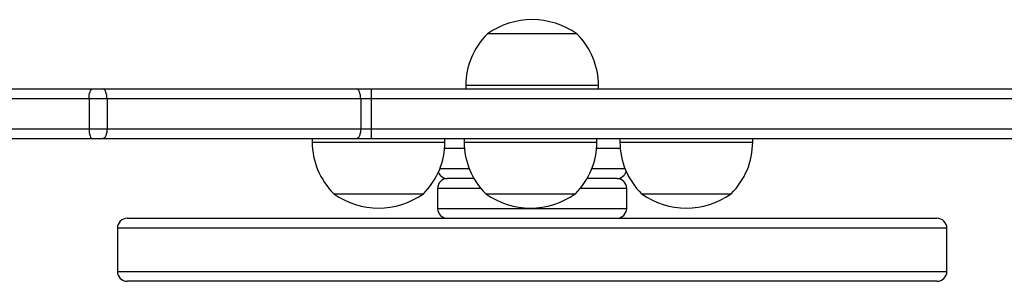
# Model space of a CAD drawing. Units: millimetres. Extents: x -4534 to 372898, y -3372 to 3163.
# Drawn here: x -203 to 94, y 1512 to 1591 of the extents above; entities that cross this region are included whole.
import ezdxf

# ---------------------------------------------------------------- set-up
doc = ezdxf.new("R2010")
doc.units = ezdxf.units.MM
doc.layers.add('Toestel 2D', color=7, linetype='Continuous', lineweight=20)

# ---------------------------------------------------------------- blocks, each defined once
blk = doc.blocks.new('wd1473')
at = {"color": 7, "linetype": 'Continuous', "lineweight": 25}
for p, q in [((-355.182, 26.974), (-356.528, 26.974)), ((-353.828, 26.974), (-355.182, 26.974)), ((-376.673, 25.314), (-368.429, 25.314)), ((-368.429, 25.314), (-368.118, 25.314)), ((-368.118, 25.314), (-360.474, 25.314)), ((-360.474, 25.314), (-360.025, 25.314)), ((-360.025, 25.314), (-322.194, 25.314)), ((-357.178, 25.414), (-357.178, 25.314)), ((-353.178, 25.314), (-353.178, 25.414)), ((-368.532, 25.014), (-376.776, 25.014)), ((-367.989, 25.014), (-368.532, 25.014)), ((-368.532, 25.014), (-368.532, 24.114)), ((-367.989, 25.014), (-367.989, 24.114)), ((-360.345, 25.014), (-367.989, 25.014)), ((-360.345, 25.014), (-360.345, 24.114)), ((-360.03, 25.014), (-360.345, 25.014)), ((-360.03, 25.014), (-360.03, 24.114)), ((-376.776, 24.114), (-368.532, 24.114)), ((-368.532, 24.114), (-367.989, 24.114)), ((-367.989, 24.114), (-360.345, 24.114)), ((-360.345, 24.114), (-360.03, 24.114)), ((-360.03, 24.114), (-315.601, 24.114)), ((-368.429, 23.814), (-376.673, 23.814)), ((-368.118, 23.814), (-368.429, 23.814)), ((-360.474, 23.814), (-368.118, 23.814)), ((-361.805, 23.814), (-361.805, 23.714)), ((-360.025, 23.814), (-360.474, 23.814)), ((-315.595, 23.814), (-360.025, 23.814)), ((-357.805, 23.714), (-357.805, 23.814)), ((-357.226, 23.814), (-357.226, 23.714)), ((-353.226, 23.714), (-353.226, 23.814)), ((-352.531, 23.814), (-352.531, 23.714)), ((-348.531, 23.714), (-348.531, 23.814)), ((-356.931, 22.614), (-357.728, 22.614)), ((-352.628, 22.614), (-353.521, 22.614)), ((-358.028, 22.314), (-358.028, 21.714)), ((-352.328, 21.714), (-352.328, 22.314)), ((-361.155, 22.154), (-359.45, 22.154)), ((-359.45, 22.154), (-358.455, 22.154)), ((-356.576, 22.154), (-354.871, 22.154)), ((-354.871, 22.154), (-353.876, 22.154)), ((-351.881, 22.154), (-350.177, 22.154)), ((-350.177, 22.154), (-349.181, 22.154)), ((-367.378, 21.414), (-342.978, 21.414)), ((-367.678, 21.114), (-367.678, 19.814)), ((-342.678, 19.814), (-342.678, 21.114)), ((-342.978, 19.514), (-367.378, 19.514))]:
    blk.add_line(p, q, dxfattribs=at)
at = {"color": 8, "linetype": 'Continuous', "lineweight": 25}
for p, q in [((-355.184, 25.414), (-357.178, 25.414)), ((-353.178, 25.414), (-355.184, 25.414)), ((-321.756, 25.014), (-360.03, 25.014)), ((-361.805, 23.714), (-359.28, 23.714)), ((-359.28, 23.714), (-357.805, 23.714)), ((-357.217, 23.514), (-357.814, 23.514)), ((-357.226, 23.714), (-354.701, 23.714)), ((-354.701, 23.714), (-353.226, 23.714)), ((-352.522, 23.514), (-353.235, 23.514)), ((-352.531, 23.714), (-350.006, 23.714)), ((-350.006, 23.714), (-348.531, 23.714)), ((-357.956, 22.914), (-357.075, 22.914)), ((-353.377, 22.914), (-352.38, 22.914)), ((-356.722, 22.314), (-358.028, 22.314)), ((-352.328, 22.314), (-353.73, 22.314)), ((-358.028, 21.714), (-352.328, 21.714)), ((-342.678, 21.114), (-367.678, 21.114)), ((-367.678, 19.814), (-342.678, 19.814))]:
    blk.add_line(p, q, dxfattribs=at)
at = {"color": 7, "linetype": 'Continuous', "lineweight": 25, "flags": 128}
for points in [[(-368.532, 25.014), (-368.53, 25.072), (-368.524, 25.129), (-368.515, 25.181), (-368.502, 25.226), (-368.486, 25.263), (-368.469, 25.291), (-368.449, 25.308), (-368.429, 25.314)], [(-367.989, 25.014), (-367.991, 25.072), (-367.999, 25.129), (-368.011, 25.181), (-368.027, 25.226), (-368.046, 25.263), (-368.069, 25.291), (-368.093, 25.308), (-368.118, 25.314)], [(-360.345, 25.014), (-360.347, 25.072), (-360.354, 25.129), (-360.366, 25.181), (-360.383, 25.226), (-360.402, 25.263), (-360.425, 25.291), (-360.449, 25.308), (-360.474, 25.314)], [(-368.532, 24.114), (-368.53, 24.055), (-368.524, 23.999), (-368.515, 23.947), (-368.502, 23.902), (-368.486, 23.864), (-368.469, 23.837), (-368.449, 23.82), (-368.429, 23.814)], [(-367.989, 24.114), (-367.991, 24.055), (-367.999, 23.999), (-368.011, 23.947), (-368.027, 23.902), (-368.046, 23.864), (-368.069, 23.837), (-368.093, 23.82), (-368.118, 23.814)], [(-360.345, 24.114), (-360.347, 24.055), (-360.354, 23.999), (-360.366, 23.947), (-360.383, 23.902), (-360.402, 23.864), (-360.425, 23.837), (-360.449, 23.82), (-360.474, 23.814)], [(-357.728, 23.814), (-357.787, 23.808), (-357.805, 23.804)], [(-352.531, 23.798), (-352.57, 23.808), (-352.628, 23.814)]]:
    blk.add_lwpolyline(points, dxfattribs=at)
at = {"color": 7, "linetype": 'Continuous', "lineweight": 25}
for centre, radius, start, end in [((-355.178, 25.07), 2.334, 54.6647, 125.3353), ((-354.981, 25.414), 2.197, 134.7603, 180), ((-355.375, 25.414), 2.197, 0, 45.2397), ((-355.687, 25.089), 4.343, 177.0307, 180.9898), ((-355.687, 24.039), 4.343, 179.0102, 182.9693), ((-359.608, 23.714), 2.197, 180, 225.2397), ((-360.002, 23.714), 2.197, 314.7603, 0), ((-355.029, 23.714), 2.197, 180, 225.2397), ((-355.423, 23.714), 2.197, 314.7603, 0), ((-350.334, 23.714), 2.197, 180, 225.2397), ((-350.728, 23.714), 2.197, 314.7603, 0), ((-357.728, 22.314), 0.3, 90, 180), ((-357.728, 22.914), 0.3, 202.7899, 270), ((-352.628, 22.914), 0.3, 270, 342.3663), ((-352.628, 22.314), 0.3, 0, 90), ((-359.805, 24.058), 2.334, 234.6647, 305.3353), ((-355.226, 24.058), 2.334, 234.6647, 305.3353), ((-350.531, 24.058), 2.334, 234.6647, 305.3353), ((-357.728, 21.714), 0.3, 180, 270), ((-352.628, 21.714), 0.3, 270, 0), ((-367.378, 21.114), 0.3, 90, 180), ((-342.978, 21.114), 0.3, 0, 90), ((-367.378, 19.814), 0.3, 180, 270), ((-342.978, 19.814), 0.3, 270, 0)]:
    blk.add_arc(centre, radius, start, end, dxfattribs=at)
blk = doc.blocks.new('VPL-06-WD1473')
at = {"layer": 'Toestel 2D', "color": 0, "xscale": 10, "yscale": 10, "zscale": 10}
blk.add_blockref('wd1473', (3503.67, 1316.74), dxfattribs=at)

msp = doc.modelspace()

# ---------------------------------------------------------------- block references
msp.add_blockref('VPL-06-WD1473', (0, 0))

doc.saveas('drawing.dxf')
